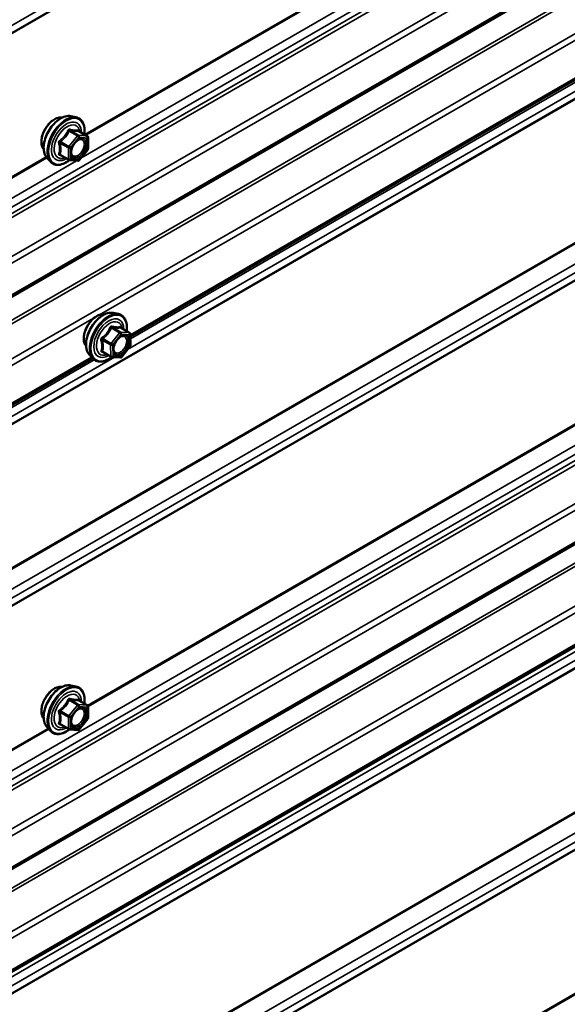
# Model space of a CAD drawing. Units: inches. Extents: x 0.6 to 33.4, y 0.6 to 21.4.
# Drawn here: x 27.5 to 28.1, y 9.9 to 11 of the extents above; entities that cross this region are included whole.
import ezdxf

# ---------------------------------------------------------------- set-up
doc = ezdxf.new("R2010")
doc.units = ezdxf.units.IN
doc.header["$LTSCALE"] = 2
doc.header["$MEASUREMENT"] = 0
doc.layers.add('Visible (ANSI)', color=7, linetype='Continuous', lineweight=50)
doc.layers.add('Visible Narrow (ANSI)', color=7, linetype='Continuous', lineweight=35)

msp = doc.modelspace()

# ---------------------------------------------------------------- linework, layer by layer
at = {"layer": 'Visible (ANSI)'}
for p, q in [((31.37403, 12.941), (27.13139, 10.49152)), ((31.37403, 12.28402), (27.13139, 9.83453)), ((31.37403, 12.1665), (27.13139, 9.71701)), ((29.26541, 11.59918), (27.61164, 10.64438)), ((27.54332, 10.89727), (27.54922, 10.89607)), ((27.56219, 10.87445), (27.55238, 10.88012)), ((27.56309, 10.8729), (27.56309, 10.85988)), ((27.5627, 10.85876), (27.55294, 10.84662)), ((27.51581, 10.84961), (27.5198, 10.8451)), ((27.54088, 10.84706), (27.53106, 10.85272)), ((27.55137, 10.84595), (27.54162, 10.84682)), ((27.59193, 10.67148), (27.59784, 10.67028)), ((27.6107, 10.64882), (27.60087, 10.65449)), ((27.61159, 10.64729), (27.61181, 10.63441)), ((27.61143, 10.63326), (27.60178, 10.62097)), ((27.56442, 10.62382), (27.56841, 10.61931)), ((27.5896, 10.62112), (27.57978, 10.62679)), ((27.60026, 10.62029), (27.59039, 10.62088)), ((27.56835, 10.61938), (27.13139, 10.3671)), ((27.54332, 10.24407), (27.54922, 10.24287)), ((27.56219, 10.22126), (27.55238, 10.22692)), ((27.56309, 10.2197), (27.56309, 10.20669)), ((27.5627, 10.20556), (27.55294, 10.19342)), ((27.51581, 10.19642), (27.5198, 10.19191)), ((27.54088, 10.19386), (27.53106, 10.19953)), ((27.55137, 10.19276), (27.54162, 10.19363))]:
    msp.add_line(p, q, dxfattribs=at)
for centre, start, end in [((27.56129, 10.8729), 0, 60), ((27.56129, 10.85988), 321.20602, 0), ((27.54178, 10.84862), 240, 264.89609), ((27.55153, 10.84775), 264.89609, 321.20602), ((27.6098, 10.64726), 0.97038, 60), ((27.61001, 10.63438), 321.8744, 0.97038), ((27.5905, 10.62267), 240, 266.57631), ((27.60037, 10.62208), 266.57631, 321.8744), ((27.56129, 10.2197), 0, 60), ((27.56129, 10.20669), 321.20602, 0), ((27.54178, 10.19542), 240, 264.89609), ((27.55153, 10.19455), 264.89609, 321.20602)]:
    msp.add_arc(centre, 0.0018, start, end, dxfattribs=at)
for points, knots in [([(27.51219, 10.85942), (27.51188, 10.85977), (27.5116, 10.86015), (27.51056, 10.86178), (27.51003, 10.86325), (27.50944, 10.86659), (27.50941, 10.86848), (27.50987, 10.87247), (27.51037, 10.87456), (27.51183, 10.87872), (27.51279, 10.88079), (27.51508, 10.88469), (27.51641, 10.88653), (27.51931, 10.88982), (27.52087, 10.89125), (27.52411, 10.89358), (27.52578, 10.89446), (27.52906, 10.89556), (27.53067, 10.89578), (27.53245, 10.8956), (27.53274, 10.89555), (27.53301, 10.8955)], [5.1658739, 5.1658739, 5.1658739, 5.1658739, 5.2673085, 5.2673085, 5.5763028, 5.5763028, 5.9020695, 5.9020695, 6.2299475, 6.2299475, 6.5565079, 6.5565079, 6.8825049, 6.8825049, 7.2091452, 7.2091452, 7.5370815, 7.5370815, 7.8622387, 7.8622387, 7.9240955, 7.9240955, 7.9240955, 7.9240955]), ([(27.51581, 10.84961), (27.51459, 10.85099), (27.51368, 10.85267), (27.5124, 10.85666), (27.5121, 10.85899), (27.51218, 10.86405), (27.51259, 10.86678), (27.51407, 10.87228), (27.51513, 10.87507), (27.5178, 10.88041), (27.51941, 10.88298), (27.523, 10.88765), (27.52499, 10.88976), (27.52919, 10.89332), (27.5314, 10.89476), (27.53583, 10.8968), (27.53807, 10.8974), (27.54128, 10.89755), (27.54232, 10.89747), (27.54332, 10.89727)], [5.1648094, 5.1648094, 5.1648094, 5.1648094, 5.4567948, 5.4567948, 5.7784286, 5.7784286, 6.110507, 6.110507, 6.4412953, 6.4412953, 6.7706258, 6.7706258, 7.1003066, 7.1003066, 7.4318653, 7.4318653, 7.762561, 7.762561, 7.92516, 7.92516, 7.92516, 7.92516]), ([(27.54922, 10.89607), (27.55112, 10.89568), (27.55284, 10.89483), (27.55568, 10.89233), (27.55681, 10.89069), (27.55843, 10.88674), (27.55891, 10.8844), (27.55909, 10.88013), (27.559, 10.87831), (27.55875, 10.87644)], [1.6419747, 1.6419747, 1.6419747, 1.6419747, 1.9483021, 1.9483021, 2.2510345, 2.2510345, 2.5698516, 2.5698516, 2.7850047, 2.7850047, 2.7850047, 2.7850047]), ([(27.55238, 10.88012), (27.55229, 10.88017), (27.55223, 10.88022), (27.55216, 10.88029), (27.55215, 10.8803), (27.55215, 10.8803), (27.55215, 10.8803), (27.55215, 10.8803)], [0.024605139, 0.024605139, 0.024605139, 0.024605139, 0.035997017, 0.035997017, 0.045975075, 0.045975075, 0.046840155, 0.046840155, 0.046840155, 0.046840155]), ([(27.54428, 10.85181), (27.54397, 10.85242), (27.54374, 10.85323), (27.54357, 10.85506), (27.5436, 10.85605), (27.54393, 10.85819), (27.54422, 10.85933), (27.54506, 10.86163), (27.54561, 10.86279), (27.5469, 10.86501), (27.54764, 10.86606), (27.54924, 10.86794), (27.5501, 10.86876), (27.5518, 10.87009), (27.55265, 10.8706), (27.55423, 10.87129), (27.55497, 10.87147), (27.55562, 10.87151), (27.55564, 10.87151), (27.55566, 10.87151)], [5.3326384, 5.3326384, 5.3326384, 5.3326384, 5.6570196, 5.6570196, 5.9518811, 5.9518811, 6.2493949, 6.2493949, 6.5511314, 6.5511314, 6.8544008, 6.8544008, 7.1559922, 7.1559922, 7.4532125, 7.4532125, 7.7483122, 7.7483122, 7.757331, 7.757331, 7.757331, 7.757331]), ([(27.54174, 10.84681), (27.54049, 10.84583), (27.5392, 10.84496), (27.53561, 10.84291), (27.53328, 10.84202), (27.52884, 10.84122), (27.52672, 10.8413), (27.523, 10.84242), (27.52138, 10.84342), (27.51998, 10.8449), (27.51989, 10.845), (27.5198, 10.8451)], [4.0127552, 4.0127552, 4.0127552, 4.0127552, 4.1941844, 4.1941844, 4.5198181, 4.5198181, 4.8400986, 4.8400986, 5.1436003, 5.1436003, 5.1648094, 5.1648094, 5.1648094, 5.1648094]), ([(27.5608, 10.63363), (27.56049, 10.63398), (27.56021, 10.63436), (27.55918, 10.63599), (27.55864, 10.63746), (27.55805, 10.6408), (27.55802, 10.64269), (27.55848, 10.64668), (27.55898, 10.64877), (27.56044, 10.65293), (27.5614, 10.655), (27.56369, 10.6589), (27.56502, 10.66074), (27.56792, 10.66403), (27.56949, 10.66546), (27.57273, 10.66779), (27.5744, 10.66867), (27.57767, 10.66977), (27.57928, 10.66999), (27.58107, 10.66981), (27.58135, 10.66976), (27.58163, 10.66971)], [4.1380427, 4.1380427, 4.1380427, 4.1380427, 4.2394773, 4.2394773, 4.5484716, 4.5484716, 4.8742383, 4.8742383, 5.2021163, 5.2021163, 5.5286768, 5.5286768, 5.8546738, 5.8546738, 6.181314, 6.181314, 6.5092503, 6.5092503, 6.8344075, 6.8344075, 6.8962643, 6.8962643, 6.8962643, 6.8962643]), ([(27.56442, 10.62382), (27.56321, 10.6252), (27.56229, 10.62688), (27.56102, 10.63087), (27.56071, 10.63321), (27.56079, 10.63826), (27.5612, 10.64099), (27.56268, 10.64649), (27.56374, 10.64928), (27.56642, 10.65462), (27.56802, 10.65719), (27.57161, 10.66186), (27.5736, 10.66397), (27.5778, 10.66753), (27.58001, 10.66897), (27.58445, 10.67101), (27.58668, 10.67161), (27.58989, 10.67176), (27.59093, 10.67168), (27.59193, 10.67148)], [4.1369782, 4.1369782, 4.1369782, 4.1369782, 4.4289637, 4.4289637, 4.7505974, 4.7505974, 5.0826758, 5.0826758, 5.4134642, 5.4134642, 5.7427946, 5.7427946, 6.0724754, 6.0724754, 6.4040342, 6.4040342, 6.7347298, 6.7347298, 6.8973288, 6.8973288, 6.8973288, 6.8973288]), ([(27.59784, 10.67028), (27.59973, 10.66989), (27.60146, 10.66904), (27.6043, 10.66654), (27.60542, 10.6649), (27.60705, 10.66095), (27.60752, 10.65861), (27.6077, 10.65436), (27.60761, 10.65258), (27.60737, 10.65074)], [0.6141435, 0.6141435, 0.6141435, 0.6141435, 0.9204709, 0.9204709, 1.2232033, 1.2232033, 1.5420204, 1.5420204, 1.7540045, 1.7540045, 1.7540045, 1.7540045]), ([(27.60087, 10.65449), (27.60078, 10.65454), (27.60073, 10.65459), (27.60067, 10.65464), (27.60066, 10.65466), (27.60066, 10.65466), (27.60066, 10.65466), (27.60066, 10.65466)], [0.026391563, 0.026391563, 0.026391563, 0.026391563, 0.037917432, 0.037917432, 0.047939225, 0.047939225, 0.047990164, 0.047990164, 0.047990164, 0.047990164]), ([(27.59289, 10.62602), (27.59258, 10.62663), (27.59235, 10.62744), (27.59218, 10.62927), (27.59221, 10.63026), (27.59254, 10.6324), (27.59284, 10.63354), (27.59368, 10.63584), (27.59422, 10.637), (27.59551, 10.63922), (27.59626, 10.64027), (27.59786, 10.64215), (27.59871, 10.64297), (27.60041, 10.6443), (27.60126, 10.64481), (27.60285, 10.6455), (27.60358, 10.64568), (27.60423, 10.64572), (27.60425, 10.64572), (27.60427, 10.64572)], [4.3048072, 4.3048072, 4.3048072, 4.3048072, 4.6291885, 4.6291885, 4.9240499, 4.9240499, 5.2215638, 5.2215638, 5.5233002, 5.5233002, 5.8265696, 5.8265696, 6.1281611, 6.1281611, 6.4253813, 6.4253813, 6.720481, 6.720481, 6.7294998, 6.7294998, 6.7294998, 6.7294998]), ([(27.5902, 10.6209), (27.58899, 10.61997), (27.58776, 10.61914), (27.58422, 10.61712), (27.5819, 10.61623), (27.57746, 10.61543), (27.57534, 10.61551), (27.57161, 10.61663), (27.57, 10.61763), (27.56859, 10.61911), (27.5685, 10.61921), (27.56841, 10.61931)], [2.992529, 2.992529, 2.992529, 2.992529, 3.1663532, 3.1663532, 3.4919869, 3.4919869, 3.8122674, 3.8122674, 4.1157691, 4.1157691, 4.1369782, 4.1369782, 4.1369782, 4.1369782]), ([(27.51219, 10.20623), (27.51188, 10.20658), (27.5116, 10.20695), (27.51056, 10.20858), (27.51003, 10.21005), (27.50944, 10.21339), (27.50941, 10.21528), (27.50987, 10.21927), (27.51037, 10.22136), (27.51183, 10.22552), (27.51279, 10.22759), (27.51508, 10.2315), (27.51641, 10.23334), (27.51931, 10.23662), (27.52087, 10.23806), (27.52411, 10.24038), (27.52578, 10.24127), (27.52906, 10.24236), (27.53067, 10.24258), (27.53245, 10.2424), (27.53274, 10.24236), (27.53301, 10.2423)], [5.1658739, 5.1658739, 5.1658739, 5.1658739, 5.2673085, 5.2673085, 5.5763028, 5.5763028, 5.9020695, 5.9020695, 6.2299475, 6.2299475, 6.5565079, 6.5565079, 6.8825049, 6.8825049, 7.2091452, 7.2091452, 7.5370815, 7.5370815, 7.8622387, 7.8622387, 7.9240955, 7.9240955, 7.9240955, 7.9240955]), ([(27.51581, 10.19642), (27.51459, 10.19779), (27.51368, 10.19948), (27.5124, 10.20346), (27.5121, 10.2058), (27.51218, 10.21085), (27.51259, 10.21358), (27.51407, 10.21909), (27.51513, 10.22187), (27.5178, 10.22721), (27.51941, 10.22978), (27.523, 10.23445), (27.52499, 10.23656), (27.52919, 10.24012), (27.5314, 10.24157), (27.53583, 10.24361), (27.53807, 10.24421), (27.54128, 10.24435), (27.54232, 10.24428), (27.54332, 10.24407)], [5.1648094, 5.1648094, 5.1648094, 5.1648094, 5.4567948, 5.4567948, 5.7784286, 5.7784286, 6.110507, 6.110507, 6.4412953, 6.4412953, 6.7706258, 6.7706258, 7.1003066, 7.1003066, 7.4318653, 7.4318653, 7.762561, 7.762561, 7.92516, 7.92516, 7.92516, 7.92516]), ([(27.54922, 10.24287), (27.55112, 10.24248), (27.55284, 10.24163), (27.55568, 10.23913), (27.55681, 10.23749), (27.55843, 10.23354), (27.55891, 10.2312), (27.55909, 10.22693), (27.559, 10.22512), (27.55875, 10.22325)], [1.6419747, 1.6419747, 1.6419747, 1.6419747, 1.9483021, 1.9483021, 2.2510345, 2.2510345, 2.5698516, 2.5698516, 2.7850047, 2.7850047, 2.7850047, 2.7850047]), ([(27.55238, 10.22692), (27.55229, 10.22698), (27.55223, 10.22703), (27.55216, 10.22709), (27.55215, 10.2271), (27.55215, 10.22711), (27.55215, 10.22711), (27.55215, 10.22711)], [0.024605139, 0.024605139, 0.024605139, 0.024605139, 0.035997017, 0.035997017, 0.045975075, 0.045975075, 0.046840155, 0.046840155, 0.046840155, 0.046840155]), ([(27.54428, 10.19861), (27.54397, 10.19922), (27.54374, 10.20003), (27.54357, 10.20186), (27.5436, 10.20286), (27.54393, 10.20499), (27.54422, 10.20613), (27.54506, 10.20843), (27.54561, 10.20959), (27.5469, 10.21181), (27.54764, 10.21286), (27.54924, 10.21474), (27.5501, 10.21556), (27.5518, 10.21689), (27.55265, 10.2174), (27.55423, 10.21809), (27.55497, 10.21827), (27.55562, 10.21831), (27.55564, 10.21831), (27.55566, 10.21831)], [5.3326384, 5.3326384, 5.3326384, 5.3326384, 5.6570196, 5.6570196, 5.9518811, 5.9518811, 6.2493949, 6.2493949, 6.5511314, 6.5511314, 6.8544008, 6.8544008, 7.1559922, 7.1559922, 7.4532125, 7.4532125, 7.7483122, 7.7483122, 7.757331, 7.757331, 7.757331, 7.757331]), ([(27.54174, 10.19362), (27.54049, 10.19263), (27.5392, 10.19177), (27.53561, 10.18971), (27.53328, 10.18882), (27.52884, 10.18802), (27.52672, 10.1881), (27.523, 10.18923), (27.52138, 10.19023), (27.51998, 10.19171), (27.51989, 10.19181), (27.5198, 10.19191)], [4.0127552, 4.0127552, 4.0127552, 4.0127552, 4.1941844, 4.1941844, 4.5198181, 4.5198181, 4.8400986, 4.8400986, 5.1436003, 5.1436003, 5.1648094, 5.1648094, 5.1648094, 5.1648094])]:
    msp.add_open_spline(points, degree=3, knots=knots, dxfattribs=at)
at = {"layer": 'Visible Narrow (ANSI)'}
for p, q in [((27.10833, 10.78936), (31.35097, 13.23885)), ((27.10178, 10.77634), (31.34442, 13.22583)), ((27.10199, 10.77732), (31.34463, 13.22681)), ((27.10833, 10.581), (31.35097, 13.03049)), ((27.10274, 10.57037), (31.34538, 13.01986)), ((27.10383, 10.56627), (31.34647, 13.01576)), ((27.1301, 10.53695), (31.37274, 12.98644)), ((27.13271, 10.53071), (31.37536, 12.9802)), ((27.13271, 10.49444), (31.37536, 12.94393)), ((27.10496, 10.44914), (31.3476, 12.89863)), ((27.10627, 10.44602), (31.34891, 12.89551)), ((27.1301, 10.41943), (31.37274, 12.86892)), ((27.10178, 10.32771), (31.34442, 12.7772)), ((27.10199, 10.32869), (31.34463, 12.77818)), ((27.10178, 10.16323), (31.34442, 12.61272)), ((27.10199, 10.162), (31.34463, 12.61149)), ((27.10833, 10.14263), (31.35097, 12.59212)), ((27.10833, 10.13238), (31.35097, 12.58187)), ((27.10178, 10.11935), (31.34442, 12.56884)), ((27.10199, 10.12034), (31.34463, 12.56982)), ((27.10833, 9.93428), (31.35097, 12.38377)), ((27.10833, 9.92402), (31.35097, 12.37351)), ((27.10274, 9.91339), (31.34538, 12.36288)), ((27.10383, 9.90929), (31.34647, 12.35878)), ((27.1301, 9.87997), (31.37274, 12.32946)), ((27.13271, 9.87373), (31.37536, 12.32322)), ((27.13271, 9.83746), (31.37536, 12.28695)), ((27.10178, 9.79571), (31.34442, 12.2452)), ((27.10309, 9.79259), (31.34573, 12.24208)), ((27.1301, 9.76245), (31.37274, 12.21194)), ((27.13271, 9.7562), (31.37536, 12.20569)), ((27.13271, 9.71994), (31.37536, 12.16943)), ((27.10833, 9.69779), (31.35097, 12.14728)), ((27.10833, 9.68754), (31.35097, 12.13703)), ((27.10178, 9.67451), (31.34442, 12.124)), ((27.10199, 9.67549), (31.34463, 12.12498)), ((27.10178, 9.51003), (31.34442, 11.95952)), ((27.10199, 9.50881), (31.34463, 11.9583)), ((27.10833, 9.48944), (31.35097, 11.93893)), ((27.10833, 9.47918), (31.35097, 11.92867)), ((27.10178, 9.46616), (31.34442, 11.91565)), ((27.10199, 9.46714), (31.34463, 11.91663)), ((27.57639, 10.66934), (29.26653, 11.64514)), ((27.60846, 10.62949), (29.29031, 11.6005)), ((27.61161, 10.64652), (29.26414, 11.60061)), ((27.61169, 10.6416), (29.26728, 11.59746)), ((27.5594, 10.87606), (28.64647, 11.50369)), ((27.56057, 10.87539), (28.64722, 11.50277)), ((27.55494, 10.84911), (28.6811, 11.4993)), ((27.54126, 10.88024), (27.5509, 10.87467)), ((27.55217, 10.87541), (27.54253, 10.88097)), ((27.5509, 10.87467), (27.54114, 10.86253)), ((27.54305, 10.86089), (27.55281, 10.87303)), ((27.56193, 10.87454), (27.55217, 10.87541)), ((27.55229, 10.8801), (27.56193, 10.87454)), ((27.55281, 10.87303), (27.56257, 10.87216)), ((27.56257, 10.87216), (27.56257, 10.85915)), ((27.53087, 10.86646), (27.5405, 10.86089)), ((27.54114, 10.86253), (27.5315, 10.8681)), ((27.5405, 10.86089), (27.5405, 10.84788)), ((27.54305, 10.84788), (27.54305, 10.86089)), ((27.56257, 10.85915), (27.55281, 10.84701)), ((27.10178, 10.61185), (27.5151, 10.85049)), ((27.10199, 10.61063), (27.51585, 10.84957)), ((27.5405, 10.84788), (27.53087, 10.85345)), ((27.55281, 10.84701), (27.54305, 10.84788)), ((27.5626, 10.22093), (28.64864, 10.84796)), ((27.56309, 10.21986), (28.64943, 10.84706)), ((27.10833, 10.59126), (27.54973, 10.8461)), ((27.13271, 10.41318), (27.56947, 10.66534)), ((27.58964, 10.65429), (27.59927, 10.64873)), ((27.60054, 10.64949), (27.59091, 10.65505)), ((27.60077, 10.65446), (27.61041, 10.6489)), ((27.59927, 10.64873), (27.58962, 10.63644)), ((27.59156, 10.63482), (27.6012, 10.64711)), ((27.61041, 10.6489), (27.60054, 10.64949)), ((27.6012, 10.64711), (27.61107, 10.64652)), ((27.61107, 10.64652), (27.61129, 10.63364)), ((27.57937, 10.64036), (27.58901, 10.63479)), ((27.58962, 10.63644), (27.57999, 10.642)), ((27.58901, 10.63479), (27.58923, 10.62191)), ((27.59177, 10.62194), (27.59156, 10.63482)), ((27.61129, 10.63364), (27.60164, 10.62135)), ((27.10833, 10.34074), (27.59326, 10.62071)), ((27.13271, 10.37003), (27.56708, 10.62082)), ((27.58923, 10.62191), (27.57959, 10.62747)), ((27.60164, 10.62135), (27.59177, 10.62194)), ((27.10833, 10.35099), (27.57023, 10.61767)), ((27.54126, 10.22704), (27.5509, 10.22148)), ((27.55217, 10.22221), (27.54253, 10.22777)), ((27.55229, 10.2269), (27.56193, 10.22134)), ((27.54114, 10.20934), (27.5315, 10.2149)), ((27.5509, 10.22148), (27.54114, 10.20934)), ((27.54305, 10.2077), (27.55281, 10.21983)), ((27.56193, 10.22134), (27.55217, 10.22221)), ((27.55281, 10.21983), (27.56257, 10.21896)), ((27.56257, 10.21896), (27.56257, 10.20595)), ((27.53087, 10.21326), (27.5405, 10.2077)), ((27.5405, 10.2077), (27.5405, 10.19468)), ((27.54305, 10.19468), (27.54305, 10.2077)), ((27.56257, 10.20595), (27.55281, 10.19381)), ((27.10178, 9.95487), (27.51727, 10.19476)), ((27.10199, 9.95365), (27.51806, 10.19387)), ((27.5405, 10.19468), (27.53087, 10.20025)), ((27.55281, 10.19381), (27.54305, 10.19468)), ((27.5626, 9.56773), (28.64864, 10.19476)), ((27.56309, 9.56666), (28.64943, 10.19387))]:
    msp.add_line(p, q, dxfattribs=at)
for centre, major_axis, ratio, start_param, end_param in [((27.52481, 10.87619), (-0.01062, -0.0184), 0.5773503, 3.3535374, 6.0712406), ((27.53222, 10.87191), (-0.01401, -0.02427), 0.5773503, 3.3322137, 6.0925643), ((27.53735, 10.86895), (-0.01498, -0.02595), 0.5773503, 3.3322137, 6.0925643), ((27.53824, 10.86843), (-0.0145, -0.02511), 0.5773503, 2.2053575, 7.2231213), ((27.53824, 10.86843), (0.01216, 0.02106), 0.5773503, 5.4975062, 10.2104571), ((27.53907, 10.86795), (-0.01055, -0.01828), 0.5773503, 2.5227558, 6.9020222), ((27.54062, 10.88114), (-0.00167, 0.00067), 0.3899094, 1.166601, 2.1132176), ((27.54317, 10.88261), (-0.0004, -0.00175), 0.5541429, 5.0798919, 6.0265085), ((27.55293, 10.88174), (-0.00042, 0.00175), 0.9349583, 1.5568542, 2.5034709), ((27.53087, 10.869), (0.00105, -0.00146), 0.009094, 4.4278645, 5.3744812), ((27.55153, 10.87377), (0.0009, 0.00156), 0.5773503, 0.2617994, 1.3089969), ((27.55153, 10.87377), (0.0014, -0.00113), 0.2113249, 0.6319143, 2.2027106), ((27.55153, 10.87377), (0.00016, 0.00179), 0.7886751, 4.3615096, 5.9323059), ((27.55639, 10.8697), (0.00016, 0.00179), 0.7885033, 0.1086971, 1.2189394), ((27.56129, 10.8729), (0.0009, 0.00156), 0.5773503, 0, 0.2617994), ((27.56129, 10.8729), (0.00016, 0.00179), 0.7886751, 4.3615096, 5.9323059), ((27.56129, 10.8729), (0.0018, 0), 0.5773503, 5.4977871, 6.2831853), ((27.52959, 10.86572), (-0.00174, -0.00045), 0.3546411, 3.8071343, 4.7537509), ((27.54178, 10.86163), (-0.0009, -0.00156), 0.5773503, 4.4505896, 5.4977871), ((27.54178, 10.86163), (0.0018, 0), 0.5773503, 3.9269908, 5.4977871), ((27.54178, 10.86163), (-0.0014, 0.00113), 0.2113249, 3.773507, 5.3443033), ((27.56129, 10.85988), (0.0018, 0), 0.5773503, 5.4977871, 6.2831853), ((27.56129, 10.85988), (0.0014, -0.00113), 0.2113249, 0, 0.6319143), ((27.52959, 10.85271), (0.00169, -0.00062), 0.7354565, 1.01996, 1.9665767), ((27.53087, 10.8509), (0.0004, 0.00175), 0.5541429, 0.1117394, 0.6899399), ((27.54178, 10.84862), (-0.0009, -0.00156), 0.5773503, 5.4977871, 6.2831853), ((27.54178, 10.84862), (-0.0018, 0), 0.5773503, 0.7853982, 2.3561945), ((27.54178, 10.84862), (-0.00016, -0.00179), 0.7886751, 0, 1.2199169), ((27.55153, 10.84775), (-0.00016, -0.00179), 0.7886751, 0, 1.2199169), ((27.55153, 10.84775), (0.0014, -0.00113), 0.2113249, 0, 0.6319143), ((27.57342, 10.6504), (-0.01062, -0.0184), 0.5773503, 3.3535374, 6.0712406), ((27.58083, 10.64612), (-0.01401, -0.02427), 0.5773503, 3.3322137, 6.0925643), ((27.58596, 10.64316), (-0.01498, -0.02595), 0.5773503, 3.3322137, 6.0925643), ((27.58685, 10.64264), (-0.0145, -0.02511), 0.5773503, 2.2086576, 7.2173647), ((27.58685, 10.64264), (0.01216, 0.02106), 0.5773503, 5.5019915, 10.2059718), ((27.58768, 10.64216), (-0.01055, -0.01828), 0.5773503, 2.5290714, 6.8957066), ((27.58898, 10.65517), (-0.00168, 0.00066), 0.3754537, 1.1690706, 2.1156872), ((27.59152, 10.6567), (-0.00037, -0.00176), 0.5501399, 5.0618216, 6.0084383), ((27.60139, 10.65611), (-0.00049, 0.00173), 0.9309553, 1.5256207, 2.4722374), ((27.57933, 10.64288), (0.00107, -0.00145), 0.0053617, 0.9151122, 1.8617288), ((27.59993, 10.64785), (0.0009, 0.00156), 0.5773503, 0.2811658, 1.3283633), ((27.59993, 10.64785), (0.00142, -0.00111), 0.1960124, 0.6295383, 2.2003346), ((27.59993, 10.64785), (0.00011, 0.0018), 0.7844349, 4.3384427, 5.909239), ((27.6098, 10.64726), (0.0009, 0.00156), 0.5773503, 0, 0.2811658), ((27.6098, 10.64726), (0.00011, 0.0018), 0.7844349, 4.3384427, 5.909239), ((27.6098, 10.64726), (0.0018, 0.00003), 0.5884225, 5.4879146, 6.2831853), ((27.5781, 10.63959), (-0.00174, -0.00048), 0.3650939, 3.7951741, 4.7417908), ((27.59028, 10.63556), (-0.0009, -0.00156), 0.5773503, 4.469956, 5.5171535), ((27.59028, 10.63556), (0.0018, 0.00003), 0.5884225, 3.9171183, 5.4879146), ((27.59028, 10.63556), (-0.00142, 0.00111), 0.1960124, 3.7711309, 5.3419273), ((27.60873, 10.63879), (0.0018, 0.00003), 0.5888818, 1.2356574, 2.3458997), ((27.61001, 10.63438), (0.0018, 0.00003), 0.5884225, 5.4879146, 6.2831853), ((27.61001, 10.63438), (0.00142, -0.00111), 0.1960124, 0, 0.6295383), ((27.57832, 10.62671), (0.0017, -0.0006), 0.7459093, 1.0157605, 1.9623772), ((27.57963, 10.62495), (0.00037, 0.00176), 0.5501399, 0.1220066, 0.6718696), ((27.5905, 10.62267), (-0.0018, -0.00003), 0.5884225, 0.7755256, 2.3463219), ((27.5905, 10.62267), (-0.0009, -0.00156), 0.5773503, 5.5171535, 6.2831853), ((27.5905, 10.62267), (-0.00011, -0.0018), 0.7844349, 0, 1.1968501), ((27.60037, 10.62208), (-0.00011, -0.0018), 0.7844349, 0, 1.1968501), ((27.60037, 10.62208), (0.00142, -0.00111), 0.1960124, 0, 0.6295383), ((27.52481, 10.22299), (-0.01062, -0.0184), 0.5773503, 3.3535374, 6.0712406), ((27.53222, 10.21871), (-0.01401, -0.02427), 0.5773503, 3.3322137, 6.0925643), ((27.53735, 10.21575), (-0.01498, -0.02595), 0.5773503, 3.3322137, 6.0925643), ((27.53824, 10.21523), (-0.0145, -0.02511), 0.5773503, 2.2053575, 7.2231213), ((27.53824, 10.21523), (0.01216, 0.02106), 0.5773503, 5.4975062, 10.2104571), ((27.53907, 10.21476), (-0.01055, -0.01828), 0.5773503, 2.5227558, 6.9020222), ((27.54062, 10.22794), (-0.00167, 0.00067), 0.3899094, 1.166601, 2.1132176), ((27.54317, 10.22941), (-0.0004, -0.00175), 0.5541429, 5.0798919, 6.0265085), ((27.55293, 10.22854), (-0.00042, 0.00175), 0.9349583, 1.5568542, 2.5034709), ((27.53087, 10.21581), (0.00105, -0.00146), 0.009094, 4.4278645, 5.3744812), ((27.55153, 10.22057), (0.0009, 0.00156), 0.5773503, 0.2617994, 1.3089969), ((27.55153, 10.22057), (0.0014, -0.00113), 0.2113249, 0.6319143, 2.2027106), ((27.55153, 10.22057), (0.00016, 0.00179), 0.7886751, 4.3615096, 5.9323059), ((27.55639, 10.21651), (0.00016, 0.00179), 0.7885033, 0.1086971, 1.2189394), ((27.56129, 10.2197), (0.0009, 0.00156), 0.5773503, 0, 0.2617994), ((27.56129, 10.2197), (0.00016, 0.00179), 0.7886751, 4.3615096, 5.9323059), ((27.56129, 10.2197), (0.0018, 0), 0.5773503, 5.4977871, 6.2831853), ((27.52959, 10.21252), (-0.00174, -0.00045), 0.3546411, 3.8071343, 4.7537509), ((27.54178, 10.20843), (-0.0009, -0.00156), 0.5773503, 4.4505896, 5.4977871), ((27.54178, 10.20843), (0.0018, 0), 0.5773503, 3.9269908, 5.4977871), ((27.54178, 10.20843), (-0.0014, 0.00113), 0.2113249, 3.773507, 5.3443033), ((27.56129, 10.20669), (0.0018, 0), 0.5773503, 5.4977871, 6.2831853), ((27.56129, 10.20669), (0.0014, -0.00113), 0.2113249, 0, 0.6319143), ((27.52959, 10.19951), (0.00169, -0.00062), 0.7354565, 1.01996, 1.9665767), ((27.53087, 10.1977), (0.0004, 0.00175), 0.5541429, 0.1117394, 0.6899399), ((27.54178, 10.19542), (-0.0009, -0.00156), 0.5773503, 5.4977871, 6.2831853), ((27.54178, 10.19542), (-0.0018, 0), 0.5773503, 0.7853982, 2.3561945), ((27.54178, 10.19542), (-0.00016, -0.00179), 0.7886751, 0, 1.2199169), ((27.55153, 10.19455), (-0.00016, -0.00179), 0.7886751, 0, 1.2199169), ((27.55153, 10.19455), (0.0014, -0.00113), 0.2113249, 0, 0.6319143)]:
    msp.add_ellipse(centre, major_axis=major_axis, ratio=ratio, start_param=start_param, end_param=end_param, dxfattribs=at)
for centre in [(27.55281, 10.86002), (27.60142, 10.63423), (27.55281, 10.20682)]:
    msp.add_ellipse(centre, major_axis=(0.00688, 0.01192), ratio=0.5773503, dxfattribs=at)
for points, knots in [([(27.53973, 10.88081), (27.53949, 10.88016), (27.53922, 10.87952), (27.53821, 10.87733), (27.53731, 10.87583), (27.53621, 10.87446), (27.53511, 10.87309), (27.5338, 10.87184), (27.53178, 10.87026), (27.53117, 10.86982), (27.53056, 10.8694)], [-0.79389075, -0.79389075, -0.79389075, -0.79389075, -0.73452768, -0.73452768, -0.58748351, -0.58748351, -0.58748351, -0.44043934, -0.44043934, -0.38107627, -0.38107627, -0.38107627, -0.38107627]), ([(27.5315, 10.8681), (27.53214, 10.86855), (27.53276, 10.86903), (27.53485, 10.87075), (27.53623, 10.8721), (27.53741, 10.87357), (27.53859, 10.87504), (27.53958, 10.87662), (27.5407, 10.87891), (27.54099, 10.87957), (27.54126, 10.88024)], [0.38107627, 0.38107627, 0.38107627, 0.38107627, 0.44043934, 0.44043934, 0.58748351, 0.58748351, 0.58748351, 0.73452768, 0.73452768, 0.79389075, 0.79389075, 0.79389075, 0.79389075]), ([(27.54212, 10.88219), (27.54189, 10.88225), (27.54166, 10.88227), (27.5411, 10.88223), (27.54078, 10.88211), (27.5403, 10.88175), (27.54011, 10.88154), (27.53987, 10.88115), (27.53979, 10.88098), (27.53973, 10.88081)], [-0.097231966, -0.097231966, -0.097231966, -0.097231966, -0.074882683, -0.074882683, -0.041601491, -0.041601491, -0.016000573, -0.016000573, 0, 0, 0, 0]), ([(27.54126, 10.88024), (27.54127, 10.88034), (27.5413, 10.88044), (27.54138, 10.88067), (27.54146, 10.88079), (27.54171, 10.88099), (27.54189, 10.88104), (27.54223, 10.88104), (27.54238, 10.88102), (27.54253, 10.88097)], [0, 0, 0, 0, 0.016000573, 0.016000573, 0.041601491, 0.041601491, 0.074882683, 0.074882683, 0.097231966, 0.097231966, 0.097231966, 0.097231966]), ([(27.55129, 10.88137), (27.55103, 10.88129), (27.55076, 10.88122), (27.54971, 10.88103), (27.5488, 10.88099), (27.5477, 10.88109), (27.54659, 10.88119), (27.5453, 10.88142), (27.54331, 10.88188), (27.54272, 10.88203), (27.54212, 10.88219)], [-0.79343171, -0.79343171, -0.79343171, -0.79343171, -0.73407951, -0.73407951, -0.58703534, -0.58703534, -0.58703534, -0.43999117, -0.43999117, -0.38063897, -0.38063897, -0.38063897, -0.38063897]), ([(27.54253, 10.88097), (27.54317, 10.88083), (27.54379, 10.88069), (27.54588, 10.88027), (27.54726, 10.88005), (27.54844, 10.87994), (27.54963, 10.87983), (27.55061, 10.87984), (27.55173, 10.87998), (27.55202, 10.88003), (27.55229, 10.8801)], [0.38063897, 0.38063897, 0.38063897, 0.38063897, 0.43999117, 0.43999117, 0.58703534, 0.58703534, 0.58703534, 0.73407951, 0.73407951, 0.79343171, 0.79343171, 0.79343171, 0.79343171]), ([(27.55235, 10.88014), (27.55232, 10.88022), (27.55229, 10.88031), (27.55214, 10.8807), (27.552, 10.88097), (27.55173, 10.88127), (27.55161, 10.88135), (27.55143, 10.8814), (27.55135, 10.88139), (27.55129, 10.88137)], [-0.083033185, -0.083033185, -0.083033185, -0.083033185, -0.074882683, -0.074882683, -0.041601491, -0.041601491, -0.016000573, -0.016000573, 0, 0, 0, 0]), ([(27.55229, 10.8801), (27.5523, 10.88012), (27.55232, 10.88013), (27.55235, 10.88013), (27.55237, 10.88013), (27.55238, 10.88012)], [0, 0, 0, 0, 0.016000573, 0.016000573, 0.024605139, 0.024605139, 0.024605139, 0.024605139]), ([(27.53056, 10.8694), (27.53033, 10.86925), (27.53011, 10.86906), (27.52966, 10.86854), (27.52946, 10.86817), (27.52927, 10.86749), (27.52924, 10.86718), (27.52928, 10.86669), (27.52931, 10.8665), (27.52936, 10.86632)], [-0.097231966, -0.097231966, -0.097231966, -0.097231966, -0.074882683, -0.074882683, -0.041601491, -0.041601491, -0.016000573, -0.016000573, 0, 0, 0, 0]), ([(27.55511, 10.87044), (27.55602, 10.87036), (27.55683, 10.86998), (27.55819, 10.86858), (27.55867, 10.86742), (27.55892, 10.86472), (27.55876, 10.86324), (27.55793, 10.86029), (27.5573, 10.85885), (27.55575, 10.85627), (27.55486, 10.85514), (27.55306, 10.85335), (27.55216, 10.85266), (27.55049, 10.85173), (27.54972, 10.85144), (27.54853, 10.85122), (27.54808, 10.8512), (27.54767, 10.85124), (27.54702, 10.8513), (27.54643, 10.8515), (27.54511, 10.85238), (27.54451, 10.85329), (27.5439, 10.85554), (27.54386, 10.85687), (27.54416, 10.85877), (27.54427, 10.85928), (27.54441, 10.85979)], [-0.8356439, -0.8356439, -0.8356439, -0.8356439, -0.7228785, -0.7228785, -0.5843537, -0.5843537, -0.4580668, -0.4580668, -0.3396703, -0.3396703, -0.2306045, -0.2306045, -0.1346235, -0.1346235, -0.0517783, -0.0517783, 0, 0, 0, 0.0802803, 0.0802803, 0.2087287, 0.2087287, 0.3306097, 0.3306097, 0.3734216, 0.3734216, 0.3734216, 0.3734216]), ([(27.54428, 10.85181), (27.54466, 10.85107), (27.54517, 10.85047), (27.54638, 10.84966), (27.54706, 10.84943), (27.54781, 10.84936), (27.54828, 10.84932), (27.5488, 10.84934), (27.55017, 10.8496), (27.55106, 10.84993), (27.55298, 10.851), (27.55402, 10.8518), (27.5561, 10.85385), (27.55712, 10.85517), (27.55891, 10.85814), (27.55964, 10.8598), (27.5606, 10.8632), (27.56078, 10.8649), (27.56049, 10.86801), (27.55994, 10.86936), (27.55836, 10.87097), (27.55744, 10.87141), (27.55639, 10.8715)], [-0.165452, -0.165452, -0.165452, -0.165452, -0.0802803, -0.0802803, 0, 0, 0, 0.0517783, 0.0517783, 0.1346235, 0.1346235, 0.2306045, 0.2306045, 0.3396703, 0.3396703, 0.4580668, 0.4580668, 0.5843537, 0.5843537, 0.7228785, 0.7228785, 0.8356439, 0.8356439, 0.8356439, 0.8356439]), ([(27.5488, 10.86741), (27.54894, 10.86754), (27.54907, 10.86767), (27.55034, 10.86885), (27.55156, 10.86964), (27.55355, 10.87038), (27.55438, 10.8705), (27.55511, 10.87044)], [0.60217178, 0.60217178, 0.60217178, 0.60217178, 0.61751594, 0.61751594, 0.74414261, 0.74414261, 0.83564392, 0.83564392, 0.83564392, 0.83564392]), ([(27.52936, 10.86632), (27.52956, 10.86565), (27.52973, 10.86499), (27.53025, 10.8627), (27.53047, 10.86113), (27.53047, 10.85966), (27.53047, 10.85819), (27.53025, 10.85682), (27.52973, 10.85506), (27.52956, 10.85457), (27.52936, 10.8541)], [-0.79389075, -0.79389075, -0.79389075, -0.79389075, -0.73452768, -0.73452768, -0.58748351, -0.58748351, -0.58748351, -0.44043934, -0.44043934, -0.38107627, -0.38107627, -0.38107627, -0.38107627]), ([(27.53087, 10.86646), (27.53082, 10.86657), (27.53078, 10.86668), (27.53072, 10.86696), (27.53072, 10.86714), (27.53081, 10.86751), (27.53093, 10.8677), (27.53121, 10.86795), (27.53135, 10.86803), (27.5315, 10.8681)], [0, 0, 0, 0, 0.016000573, 0.016000573, 0.041601491, 0.041601491, 0.074882683, 0.074882683, 0.097231966, 0.097231966, 0.097231966, 0.097231966]), ([(27.53087, 10.85345), (27.53105, 10.85394), (27.53121, 10.85446), (27.5317, 10.85632), (27.5319, 10.85778), (27.5319, 10.85936), (27.5319, 10.86093), (27.5317, 10.86262), (27.53121, 10.86505), (27.53105, 10.86575), (27.53087, 10.86646)], [0.38107627, 0.38107627, 0.38107627, 0.38107627, 0.44043934, 0.44043934, 0.58748351, 0.58748351, 0.58748351, 0.73452768, 0.73452768, 0.79389075, 0.79389075, 0.79389075, 0.79389075]), ([(27.52936, 10.8541), (27.52929, 10.85392), (27.52925, 10.85374), (27.52926, 10.85332), (27.52935, 10.85309), (27.52968, 10.85275), (27.52986, 10.85263), (27.53024, 10.85248), (27.53039, 10.85243), (27.53056, 10.8524)], [-0.097231966, -0.097231966, -0.097231966, -0.097231966, -0.074882683, -0.074882683, -0.041601491, -0.041601491, -0.016000573, -0.016000573, 0, 0, 0, 0]), ([(27.53106, 10.85272), (27.53098, 10.85277), (27.53091, 10.85282), (27.53075, 10.85298), (27.53071, 10.8531), (27.53075, 10.8533), (27.5308, 10.85337), (27.53087, 10.85345)], [0.024605139, 0.024605139, 0.024605139, 0.024605139, 0.041601491, 0.041601491, 0.074882683, 0.074882683, 0.097231966, 0.097231966, 0.097231966, 0.097231966]), ([(27.5881, 10.65485), (27.58786, 10.6542), (27.5876, 10.65355), (27.58661, 10.65133), (27.58572, 10.64982), (27.58463, 10.64843), (27.58354, 10.64704), (27.58225, 10.64577), (27.58024, 10.64417), (27.57964, 10.64372), (27.57903, 10.6433)], [-0.79389075, -0.79389075, -0.79389075, -0.79389075, -0.73452768, -0.73452768, -0.58748351, -0.58748351, -0.58748351, -0.44043934, -0.44043934, -0.38107627, -0.38107627, -0.38107627, -0.38107627]), ([(27.57999, 10.642), (27.58062, 10.64246), (27.58123, 10.64294), (27.58331, 10.64469), (27.58467, 10.64606), (27.58584, 10.64755), (27.58701, 10.64904), (27.58798, 10.65064), (27.58908, 10.65295), (27.58937, 10.65362), (27.58964, 10.65429)], [0.38107627, 0.38107627, 0.38107627, 0.38107627, 0.44043934, 0.44043934, 0.58748351, 0.58748351, 0.58748351, 0.73452768, 0.73452768, 0.79389075, 0.79389075, 0.79389075, 0.79389075]), ([(27.59049, 10.65628), (27.59026, 10.65634), (27.59003, 10.65636), (27.58947, 10.6563), (27.58915, 10.65618), (27.58866, 10.6558), (27.58848, 10.65559), (27.58824, 10.65519), (27.58816, 10.65502), (27.5881, 10.65485)], [-0.097231966, -0.097231966, -0.097231966, -0.097231966, -0.074882683, -0.074882683, -0.041601491, -0.041601491, -0.016000573, -0.016000573, 0, 0, 0, 0]), ([(27.58964, 10.65429), (27.58965, 10.6544), (27.58967, 10.6545), (27.58975, 10.65473), (27.58983, 10.65485), (27.59008, 10.65505), (27.59026, 10.65512), (27.5906, 10.65512), (27.59075, 10.6551), (27.59091, 10.65505)], [0, 0, 0, 0, 0.016000573, 0.016000573, 0.041601491, 0.041601491, 0.074882683, 0.074882683, 0.097231966, 0.097231966, 0.097231966, 0.097231966]), ([(27.59976, 10.65573), (27.5995, 10.65563), (27.59922, 10.65555), (27.59816, 10.65532), (27.59723, 10.65525), (27.59612, 10.65531), (27.595, 10.65538), (27.5937, 10.65558), (27.59169, 10.656), (27.5911, 10.65614), (27.59049, 10.65628)], [-0.79389075, -0.79389075, -0.79389075, -0.79389075, -0.73452768, -0.73452768, -0.58748351, -0.58748351, -0.58748351, -0.44043934, -0.44043934, -0.38107627, -0.38107627, -0.38107627, -0.38107627]), ([(27.59091, 10.65505), (27.59155, 10.65492), (27.59217, 10.6548), (27.59429, 10.65442), (27.59568, 10.65424), (27.59687, 10.65416), (27.59807, 10.65409), (27.59906, 10.65414), (27.6002, 10.65432), (27.6005, 10.65439), (27.60077, 10.65446)], [0.38107627, 0.38107627, 0.38107627, 0.38107627, 0.44043934, 0.44043934, 0.58748351, 0.58748351, 0.58748351, 0.73452768, 0.73452768, 0.79389075, 0.79389075, 0.79389075, 0.79389075]), ([(27.60087, 10.65449), (27.60083, 10.65459), (27.6008, 10.65469), (27.60063, 10.6551), (27.60049, 10.65535), (27.60021, 10.65565), (27.60009, 10.65572), (27.5999, 10.65576), (27.59982, 10.65575), (27.59976, 10.65573)], [-0.084616703, -0.084616703, -0.084616703, -0.084616703, -0.074882683, -0.074882683, -0.041601491, -0.041601491, -0.016000573, -0.016000573, 0, 0, 0, 0]), ([(27.60077, 10.65446), (27.60079, 10.65449), (27.6008, 10.6545), (27.60084, 10.6545), (27.60086, 10.6545), (27.60087, 10.65449)], [0, 0, 0, 0, 0.016000573, 0.016000573, 0.026391563, 0.026391563, 0.026391563, 0.026391563]), ([(27.57903, 10.6433), (27.5788, 10.64314), (27.57859, 10.64295), (27.57815, 10.64242), (27.57795, 10.64206), (27.57777, 10.64137), (27.57774, 10.64107), (27.57778, 10.64058), (27.57782, 10.64039), (27.57788, 10.64021)], [-0.097231966, -0.097231966, -0.097231966, -0.097231966, -0.074882683, -0.074882683, -0.041601491, -0.041601491, -0.016000573, -0.016000573, 0, 0, 0, 0]), ([(27.59742, 10.64162), (27.59743, 10.64163), (27.59745, 10.64165), (27.59876, 10.64296), (27.60021, 10.64392), (27.60284, 10.64478), (27.60402, 10.64476), (27.60586, 10.64392), (27.60655, 10.64316), (27.60727, 10.64139), (27.60744, 10.64049), (27.60745, 10.63952)], [0.32893108, 0.32893108, 0.32893108, 0.32893108, 0.33060969, 0.33060969, 0.47998326, 0.47998326, 0.61751594, 0.61751594, 0.74414261, 0.74414261, 0.83564392, 0.83564392, 0.83564392, 0.83564392]), ([(27.6093, 10.6398), (27.60928, 10.64092), (27.60909, 10.64195), (27.60826, 10.64399), (27.60746, 10.64487), (27.6058, 10.64563), (27.60506, 10.64576), (27.60427, 10.64572)], [-0.83564392, -0.83564392, -0.83564392, -0.83564392, -0.74414261, -0.74414261, -0.61751594, -0.61751594, -0.53690777, -0.53690777, -0.53690777, -0.53690777]), ([(27.57788, 10.64021), (27.57808, 10.63955), (27.57826, 10.63889), (27.57882, 10.63663), (27.57906, 10.63507), (27.57908, 10.63361), (27.57911, 10.63215), (27.57892, 10.6308), (27.57843, 10.62906), (27.57827, 10.62858), (27.57808, 10.62811)], [-0.79343171, -0.79343171, -0.79343171, -0.79343171, -0.73407951, -0.73407951, -0.58703534, -0.58703534, -0.58703534, -0.43999117, -0.43999117, -0.38063897, -0.38063897, -0.38063897, -0.38063897]), ([(27.57937, 10.64036), (27.57932, 10.64047), (27.57928, 10.64058), (27.57922, 10.64086), (27.57922, 10.64103), (27.57931, 10.6414), (27.57942, 10.64159), (27.5797, 10.64185), (27.57984, 10.64193), (27.57999, 10.642)], [0, 0, 0, 0, 0.016000573, 0.016000573, 0.041601491, 0.041601491, 0.074882683, 0.074882683, 0.097231966, 0.097231966, 0.097231966, 0.097231966]), ([(27.57959, 10.62747), (27.57976, 10.62797), (27.57992, 10.62847), (27.58037, 10.63031), (27.58054, 10.63176), (27.58051, 10.63332), (27.58049, 10.63488), (27.58026, 10.63656), (27.57974, 10.63896), (27.57957, 10.63966), (27.57937, 10.64036)], [0.38063897, 0.38063897, 0.38063897, 0.38063897, 0.43999117, 0.43999117, 0.58703534, 0.58703534, 0.58703534, 0.73407951, 0.73407951, 0.79343171, 0.79343171, 0.79343171, 0.79343171]), ([(27.60745, 10.63952), (27.60748, 10.63832), (27.60727, 10.63697), (27.60635, 10.63397), (27.60553, 10.63227), (27.60355, 10.6294), (27.60244, 10.62821), (27.60018, 10.62645), (27.59905, 10.62587), (27.59701, 10.62535), (27.59609, 10.62538), (27.5946, 10.62592), (27.59401, 10.62638), (27.59317, 10.62756), (27.59289, 10.62824), (27.59262, 10.62951), (27.59257, 10.63003), (27.59256, 10.63058), (27.59254, 10.63143), (27.59264, 10.63235), (27.5929, 10.63354), (27.59296, 10.63377), (27.59302, 10.63401)], [-0.83564392, -0.83564392, -0.83564392, -0.83564392, -0.7228785, -0.7228785, -0.58435367, -0.58435367, -0.45806676, -0.45806676, -0.33967028, -0.33967028, -0.23060447, -0.23060447, -0.13462346, -0.13462346, -0.05177826, -0.05177826, 0, 0, 0, 0.08028028, 0.08028028, 0.10000935, 0.10000935, 0.10000935, 0.10000935]), ([(27.59289, 10.62602), (27.59301, 10.62579), (27.59314, 10.62557), (27.5938, 10.62464), (27.59448, 10.62411), (27.59619, 10.62349), (27.59725, 10.62346), (27.59962, 10.62406), (27.60092, 10.62473), (27.60352, 10.62675), (27.6048, 10.62813), (27.60708, 10.63144), (27.60803, 10.63339), (27.60909, 10.63686), (27.60933, 10.63842), (27.6093, 10.6398)], [0.10840801, 0.10840801, 0.10840801, 0.10840801, 0.13462346, 0.13462346, 0.23060447, 0.23060447, 0.33967028, 0.33967028, 0.45806676, 0.45806676, 0.58435367, 0.58435367, 0.7228785, 0.7228785, 0.83564392, 0.83564392, 0.83564392, 0.83564392]), ([(27.57808, 10.62811), (27.57801, 10.62793), (27.57798, 10.62776), (27.57799, 10.62735), (27.57809, 10.62712), (27.57842, 10.62679), (27.57862, 10.62667), (27.57899, 10.62653), (27.57915, 10.62649), (27.57932, 10.62646)], [-0.097231966, -0.097231966, -0.097231966, -0.097231966, -0.074882683, -0.074882683, -0.041601491, -0.041601491, -0.016000573, -0.016000573, 0, 0, 0, 0]), ([(27.57978, 10.62679), (27.57971, 10.62683), (27.57965, 10.62687), (27.57949, 10.62702), (27.57945, 10.62714), (27.57948, 10.62733), (27.57952, 10.6274), (27.57959, 10.62747)], [0.026391563, 0.026391563, 0.026391563, 0.026391563, 0.041601491, 0.041601491, 0.074882683, 0.074882683, 0.097231966, 0.097231966, 0.097231966, 0.097231966]), ([(27.53973, 10.22761), (27.53949, 10.22697), (27.53922, 10.22632), (27.53821, 10.22413), (27.53731, 10.22263), (27.53621, 10.22126), (27.53511, 10.21989), (27.5338, 10.21864), (27.53178, 10.21706), (27.53117, 10.21663), (27.53056, 10.21621)], [-0.79389075, -0.79389075, -0.79389075, -0.79389075, -0.73452768, -0.73452768, -0.58748351, -0.58748351, -0.58748351, -0.44043934, -0.44043934, -0.38107627, -0.38107627, -0.38107627, -0.38107627]), ([(27.5315, 10.2149), (27.53214, 10.21536), (27.53276, 10.21583), (27.53485, 10.21755), (27.53623, 10.2189), (27.53741, 10.22037), (27.53859, 10.22184), (27.53958, 10.22343), (27.5407, 10.22571), (27.54099, 10.22637), (27.54126, 10.22704)], [0.38107627, 0.38107627, 0.38107627, 0.38107627, 0.44043934, 0.44043934, 0.58748351, 0.58748351, 0.58748351, 0.73452768, 0.73452768, 0.79389075, 0.79389075, 0.79389075, 0.79389075]), ([(27.54212, 10.22899), (27.54189, 10.22905), (27.54166, 10.22908), (27.5411, 10.22903), (27.54078, 10.22892), (27.5403, 10.22855), (27.54011, 10.22835), (27.53987, 10.22795), (27.53979, 10.22779), (27.53973, 10.22761)], [-0.097231966, -0.097231966, -0.097231966, -0.097231966, -0.074882683, -0.074882683, -0.041601491, -0.041601491, -0.016000573, -0.016000573, 0, 0, 0, 0]), ([(27.54126, 10.22704), (27.54127, 10.22714), (27.5413, 10.22724), (27.54138, 10.22747), (27.54146, 10.22759), (27.54171, 10.22779), (27.54189, 10.22785), (27.54223, 10.22785), (27.54238, 10.22782), (27.54253, 10.22777)], [0, 0, 0, 0, 0.016000573, 0.016000573, 0.041601491, 0.041601491, 0.074882683, 0.074882683, 0.097231966, 0.097231966, 0.097231966, 0.097231966]), ([(27.55129, 10.22817), (27.55103, 10.22809), (27.55076, 10.22802), (27.54971, 10.22783), (27.5488, 10.22779), (27.5477, 10.22789), (27.54659, 10.22799), (27.5453, 10.22822), (27.54331, 10.22869), (27.54272, 10.22883), (27.54212, 10.22899)], [-0.79343171, -0.79343171, -0.79343171, -0.79343171, -0.73407951, -0.73407951, -0.58703534, -0.58703534, -0.58703534, -0.43999117, -0.43999117, -0.38063897, -0.38063897, -0.38063897, -0.38063897]), ([(27.54253, 10.22777), (27.54317, 10.22763), (27.54379, 10.22749), (27.54588, 10.22707), (27.54726, 10.22685), (27.54844, 10.22674), (27.54963, 10.22664), (27.55061, 10.22665), (27.55173, 10.22678), (27.55202, 10.22684), (27.55229, 10.2269)], [0.38063897, 0.38063897, 0.38063897, 0.38063897, 0.43999117, 0.43999117, 0.58703534, 0.58703534, 0.58703534, 0.73407951, 0.73407951, 0.79343171, 0.79343171, 0.79343171, 0.79343171]), ([(27.55235, 10.22694), (27.55232, 10.22703), (27.55229, 10.22711), (27.55214, 10.22751), (27.552, 10.22777), (27.55173, 10.22807), (27.55161, 10.22815), (27.55143, 10.2282), (27.55135, 10.2282), (27.55129, 10.22817)], [-0.083033185, -0.083033185, -0.083033185, -0.083033185, -0.074882683, -0.074882683, -0.041601491, -0.041601491, -0.016000573, -0.016000573, 0, 0, 0, 0]), ([(27.55229, 10.2269), (27.5523, 10.22693), (27.55232, 10.22694), (27.55235, 10.22694), (27.55237, 10.22693), (27.55238, 10.22692)], [0, 0, 0, 0, 0.016000573, 0.016000573, 0.024605139, 0.024605139, 0.024605139, 0.024605139]), ([(27.53056, 10.21621), (27.53033, 10.21605), (27.53011, 10.21586), (27.52966, 10.21534), (27.52946, 10.21498), (27.52927, 10.21429), (27.52924, 10.21398), (27.52928, 10.21349), (27.52931, 10.2133), (27.52936, 10.21312)], [-0.097231966, -0.097231966, -0.097231966, -0.097231966, -0.074882683, -0.074882683, -0.041601491, -0.041601491, -0.016000573, -0.016000573, 0, 0, 0, 0]), ([(27.53087, 10.21326), (27.53082, 10.21337), (27.53078, 10.21348), (27.53072, 10.21377), (27.53072, 10.21394), (27.53081, 10.21431), (27.53093, 10.2145), (27.53121, 10.21475), (27.53135, 10.21483), (27.5315, 10.2149)], [0, 0, 0, 0, 0.016000573, 0.016000573, 0.041601491, 0.041601491, 0.074882683, 0.074882683, 0.097231966, 0.097231966, 0.097231966, 0.097231966]), ([(27.55511, 10.21724), (27.55602, 10.21716), (27.55683, 10.21679), (27.55819, 10.21539), (27.55867, 10.21422), (27.55892, 10.21152), (27.55876, 10.21004), (27.55793, 10.2071), (27.5573, 10.20565), (27.55575, 10.20308), (27.55486, 10.20194), (27.55306, 10.20015), (27.55216, 10.19946), (27.55049, 10.19853), (27.54972, 10.19824), (27.54853, 10.19803), (27.54808, 10.198), (27.54767, 10.19804), (27.54702, 10.1981), (27.54643, 10.1983), (27.54511, 10.19919), (27.54451, 10.20009), (27.5439, 10.20234), (27.54386, 10.20367), (27.54416, 10.20557), (27.54427, 10.20608), (27.54441, 10.20659)], [-0.8356439, -0.8356439, -0.8356439, -0.8356439, -0.7228785, -0.7228785, -0.5843537, -0.5843537, -0.4580668, -0.4580668, -0.3396703, -0.3396703, -0.2306045, -0.2306045, -0.1346235, -0.1346235, -0.0517783, -0.0517783, 0, 0, 0, 0.0802803, 0.0802803, 0.2087287, 0.2087287, 0.3306097, 0.3306097, 0.3734216, 0.3734216, 0.3734216, 0.3734216]), ([(27.54428, 10.19862), (27.54466, 10.19787), (27.54517, 10.19727), (27.54638, 10.19646), (27.54706, 10.19623), (27.54781, 10.19616), (27.54828, 10.19612), (27.5488, 10.19615), (27.55017, 10.1964), (27.55106, 10.19673), (27.55298, 10.1978), (27.55402, 10.1986), (27.5561, 10.20066), (27.55712, 10.20197), (27.55891, 10.20494), (27.55964, 10.2066), (27.5606, 10.21), (27.56078, 10.2117), (27.56049, 10.21482), (27.55994, 10.21616), (27.55836, 10.21778), (27.55744, 10.21821), (27.55639, 10.2183)], [-0.165452, -0.165452, -0.165452, -0.165452, -0.0802803, -0.0802803, 0, 0, 0, 0.0517783, 0.0517783, 0.1346235, 0.1346235, 0.2306045, 0.2306045, 0.3396703, 0.3396703, 0.4580668, 0.4580668, 0.5843537, 0.5843537, 0.7228785, 0.7228785, 0.8356439, 0.8356439, 0.8356439, 0.8356439]), ([(27.5488, 10.21421), (27.54894, 10.21435), (27.54907, 10.21448), (27.55034, 10.21566), (27.55156, 10.21644), (27.55355, 10.21718), (27.55438, 10.21731), (27.55511, 10.21724)], [0.60217178, 0.60217178, 0.60217178, 0.60217178, 0.61751594, 0.61751594, 0.74414261, 0.74414261, 0.83564392, 0.83564392, 0.83564392, 0.83564392]), ([(27.52936, 10.21312), (27.52956, 10.21245), (27.52973, 10.21179), (27.53025, 10.20951), (27.53047, 10.20793), (27.53047, 10.20646), (27.53047, 10.20499), (27.53025, 10.20362), (27.52973, 10.20186), (27.52956, 10.20137), (27.52936, 10.2009)], [-0.79389075, -0.79389075, -0.79389075, -0.79389075, -0.73452768, -0.73452768, -0.58748351, -0.58748351, -0.58748351, -0.44043934, -0.44043934, -0.38107627, -0.38107627, -0.38107627, -0.38107627]), ([(27.53087, 10.20025), (27.53105, 10.20074), (27.53121, 10.20126), (27.5317, 10.20312), (27.5319, 10.20458), (27.5319, 10.20616), (27.5319, 10.20773), (27.5317, 10.20942), (27.53121, 10.21185), (27.53105, 10.21255), (27.53087, 10.21326)], [0.38107627, 0.38107627, 0.38107627, 0.38107627, 0.44043934, 0.44043934, 0.58748351, 0.58748351, 0.58748351, 0.73452768, 0.73452768, 0.79389075, 0.79389075, 0.79389075, 0.79389075]), ([(27.52936, 10.2009), (27.52929, 10.20072), (27.52925, 10.20054), (27.52926, 10.20012), (27.52935, 10.19989), (27.52968, 10.19955), (27.52986, 10.19943), (27.53024, 10.19928), (27.53039, 10.19923), (27.53056, 10.1992)], [-0.097231966, -0.097231966, -0.097231966, -0.097231966, -0.074882683, -0.074882683, -0.041601491, -0.041601491, -0.016000573, -0.016000573, 0, 0, 0, 0]), ([(27.53106, 10.19953), (27.53098, 10.19957), (27.53091, 10.19963), (27.53075, 10.19979), (27.53071, 10.1999), (27.53075, 10.2001), (27.5308, 10.20018), (27.53087, 10.20025)], [0.024605139, 0.024605139, 0.024605139, 0.024605139, 0.041601491, 0.041601491, 0.074882683, 0.074882683, 0.097231966, 0.097231966, 0.097231966, 0.097231966])]:
    msp.add_open_spline(points, degree=3, knots=knots, dxfattribs=at)
for points in [[(27.55639, 10.8715), (27.55615, 10.87152), (27.55591, 10.87152), (27.55566, 10.87151)], [(27.53056, 10.8524), (27.53112, 10.85228), (27.53166, 10.85217), (27.53219, 10.85207)], [(27.57932, 10.62646), (27.57982, 10.62637), (27.58032, 10.62628), (27.5808, 10.6262)], [(27.55639, 10.2183), (27.55615, 10.21832), (27.55591, 10.21833), (27.55566, 10.21831)], [(27.53056, 10.1992), (27.53112, 10.19908), (27.53166, 10.19897), (27.53219, 10.19888)]]:
    msp.add_open_spline(points, degree=3, dxfattribs=at)

doc.saveas('drawing.dxf')
